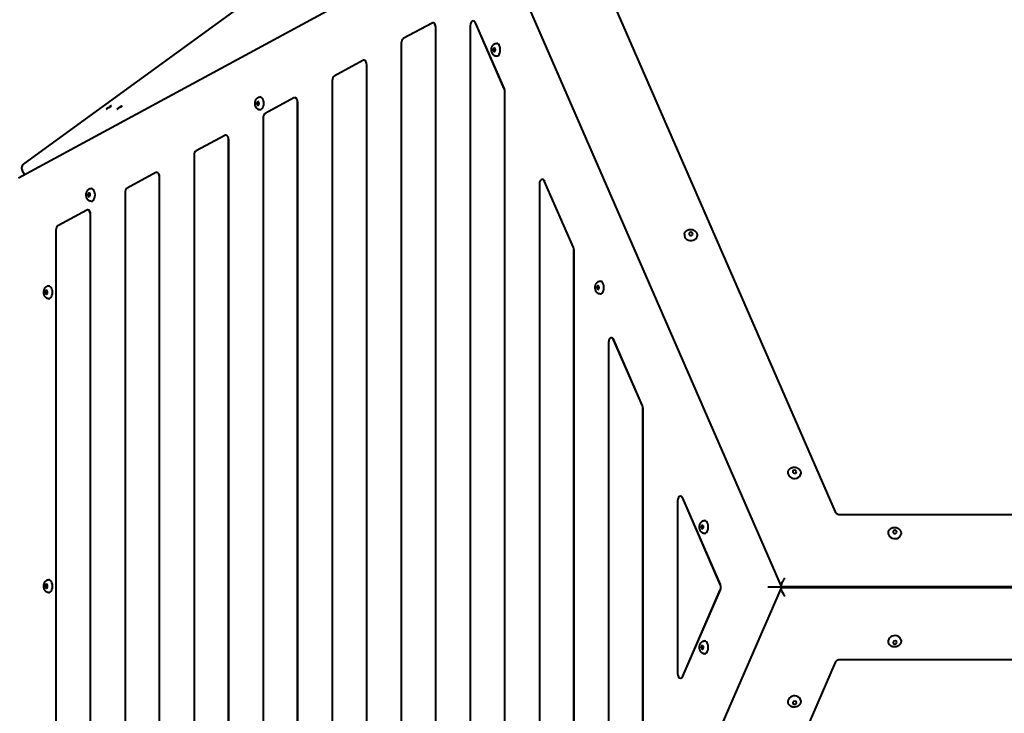
# Model space of a CAD drawing. Units: millimetres. Extents: x -467 to -340, y -128 to 27.
# Drawn here: x -399 to -389, y -62 to -55 of the extents above; entities that cross this region are included whole.
import ezdxf

# ---------------------------------------------------------------- set-up
doc = ezdxf.new("R2010")
doc.units = ezdxf.units.MM
doc.linetypes.add('K5LT_BASIC', pattern=[0])
doc.layers.add('Системный слой', color=7, linetype='Continuous')

# ---------------------------------------------------------------- blocks, each defined once
blk = doc.blocks.new('U1')
at = {"layer": 'Системный слой', "color": 143, "linetype": 'K5LT_BASIC', "lineweight": 40, "true_color": 0x33acca}
for p, q in [((-395.481, -54.001), (-399.082, -56.617)), ((-394.214, -54.092), (-391.19, -61.028)), ((-394.277, -54.137), (-399.142, -56.772)), ((-393.189, -54.373), (-390.626, -60.25)), ((-394.829, -55.155), (-395.129, -55.317)), ((-394.819, -55.152), (-394.82, -55.152)), ((-394.79, -66.869), (-394.79, -55.202)), ((-394.789, -66.869), (-394.789, -55.202)), ((-394.43, -55.182), (-394.43, -66.889)), ((-394.399, -55.132), (-394.4, -55.132)), ((-394.076, -55.841), (-394.376, -55.153)), ((-394.075, -55.841), (-394.375, -55.153)), ((-395.15, -55.365), (-395.15, -66.706)), ((-395.549, -55.545), (-395.849, -55.707)), ((-395.539, -55.542), (-395.54, -55.542)), ((-395.51, -66.479), (-395.51, -55.592)), ((-395.509, -66.479), (-395.509, -55.592)), ((-395.87, -55.755), (-395.87, -66.316)), ((-396.269, -55.935), (-396.569, -56.097)), ((-396.259, -55.932), (-396.26, -55.932)), ((-394.07, -66.201), (-394.07, -55.871)), ((-394.069, -66.201), (-394.069, -55.871)), ((-396.23, -66.089), (-396.23, -55.982)), ((-396.229, -66.089), (-396.229, -55.982)), ((-396.59, -56.145), (-396.59, -65.926)), ((-396.989, -56.325), (-397.289, -56.487)), ((-396.979, -56.322), (-396.98, -56.322)), ((-396.95, -65.699), (-396.95, -56.372)), ((-396.949, -65.699), (-396.949, -56.372)), ((-397.31, -56.535), (-397.31, -65.537)), ((-399.075, -56.736), (-399.103, -56.689)), ((-397.709, -56.714), (-398.009, -56.877)), ((-397.699, -56.712), (-397.7, -56.712)), ((-397.67, -65.309), (-397.67, -56.762)), ((-397.669, -65.309), (-397.669, -56.762)), ((-393.71, -56.834), (-393.71, -65.237)), ((-393.679, -56.784), (-393.68, -56.784)), ((-393.356, -57.493), (-393.656, -56.805)), ((-393.355, -57.493), (-393.655, -56.805)), ((-398.03, -56.925), (-398.03, -65.147)), ((-398.429, -57.104), (-398.729, -57.267)), ((-398.419, -57.102), (-398.42, -57.102)), ((-398.39, -64.919), (-398.39, -57.152)), ((-398.389, -64.919), (-398.389, -57.152)), ((-398.75, -57.314), (-398.75, -64.757)), ((-393.35, -64.549), (-393.35, -57.522)), ((-393.349, -64.549), (-393.349, -57.522)), ((-392.99, -58.486), (-392.99, -63.585)), ((-392.959, -58.436), (-392.96, -58.436)), ((-392.636, -59.145), (-392.936, -58.456)), ((-392.635, -59.145), (-392.935, -58.456)), ((-392.63, -62.897), (-392.63, -59.174)), ((-392.629, -62.897), (-392.629, -59.174)), ((-392.27, -60.137), (-392.27, -61.934)), ((-392.239, -60.087), (-392.24, -60.087)), ((-391.824, -61.006), (-392.216, -60.108)), ((-391.823, -61.006), (-392.215, -60.108)), ((-390.574, -60.279), (-383.339, -60.279)), ((-391.19, -61.043), (-394.214, -67.979)), ((-392.216, -61.963), (-391.824, -61.065)), ((-392.215, -61.963), (-391.823, -61.065)), ((-391.251, -61.036), (-391.329, -61.036)), ((-391.187, -61.036), (-391.251, -61.036)), ((-391.191, -61.022), (-391.189, -61.012)), ((-391.191, -61.049), (-391.189, -61.06)), ((-391.188, -61.03), (-383.08, -61.03)), ((-383.08, -61.042), (-391.188, -61.042)), ((-391.187, -61.036), (-391.17, -61.036)), ((-391.17, -61.036), (-391.173, -61.03)), ((-391.173, -61.042), (-391.17, -61.036)), ((-391.018, -61.036), (-391.17, -61.036)), ((-391.018, -61.036), (-391.004, -61.036)), ((-391.004, -61.036), (-391.007, -61.03)), ((-390.985, -61.03), (-390.983, -61.036)), ((-390.983, -61.036), (-390.982, -61.03)), ((-390.983, -61.036), (-389.894, -61.036)), ((-389.894, -61.036), (-389.893, -61.03)), ((-389.894, -61.036), (-389.894, -61.042)), ((-389.892, -61.042), (-389.891, -61.036)), ((-389.891, -61.03), (-389.891, -61.036)), ((-389.891, -61.036), (-388.895, -61.036)), ((-388.896, -61.042), (-388.895, -61.036)), ((-388.895, -61.036), (-388.895, -61.03)), ((-383.339, -61.792), (-390.574, -61.792)), ((-390.626, -61.821), (-393.189, -67.698)), ((-392.239, -61.984), (-392.24, -61.984))]:
    blk.add_line(p, q, dxfattribs=at)
for centre, major_axis, ratio, start_param, end_param in [((-394.82, -55.202), (0, 0.05), 0.6, 0, 0.314159), ((-394.82, -55.202), (0, 0.05), 0.6, 4.712389, 6.283185), ((-394.819, -55.202), (0, 0.05), 0.6, 4.712389, 6.283185), ((-394.4, -55.182), (0, 0.05), 0.6, 0, 1.570796), ((-394.4, -55.182), (0, 0.05), 0.6, 5.340708, 6.283185), ((-394.399, -55.182), (0, 0.05), 0.6, 5.340708, 6.283185), ((-395.12, -55.365), (0, 0.05), 0.6, 0.314159, 1.570796), ((-394.18, -55.433), (0, 0.0195), 0.6, 0, 3.141593), ((-394.18, -55.433), (0, 0.0195), 0.6, 4.08407, 6.283185), ((-394.158, -55.433), (0, -0.067), 0.6, 0, 3.141593), ((-394.18, -55.433), (0, 0.0195), 0.6, 3.141593, 4.08407), ((-395.54, -55.592), (0, 0.05), 0.6, 0, 0.314159), ((-395.54, -55.592), (0, 0.05), 0.6, 4.712389, 6.283185), ((-395.539, -55.592), (0, 0.05), 0.6, 4.712389, 6.283185), ((-395.84, -55.755), (0, 0.05), 0.6, 0.314159, 1.570796), ((-394.1, -55.871), (0, 0.05), 0.6, 4.712389, 5.340708), ((-394.099, -55.871), (0, 0.05), 0.6, 4.712389, 5.340708), ((-396.623, -55.992), (0, -0.067), 0.6, 0, 3.141593), ((-396.26, -55.982), (0, 0.05), 0.6, 0, 0.314159), ((-396.26, -55.982), (0, 0.05), 0.6, 4.712389, 6.283185), ((-396.259, -55.982), (0, 0.05), 0.6, 4.712389, 6.283185), ((-398.2, -56.035), (0.0277, 0.017), 0.047214, 3.141593, 6.283185), ((-398.2, -56.035), (0.0277, 0.017), 0.047214, 0.390713, 3.141593), ((-398.2, -56.035), (0.0277, 0.017), 0.047214, 0, 0.390713), ((-398.088, -56.035), (0.0277, 0.017), 0.047214, 0, 3.141593), ((-398.088, -56.035), (0.0277, 0.017), 0.047214, 3.141593, 6.045579), ((-398.088, -56.035), (0.0277, 0.017), 0.047214, 6.045579, 6.283185), ((-396.644, -55.992), (0, 0.0195), 0.6, 0, 3.141593), ((-396.644, -55.992), (0, 0.0195), 0.6, 4.08407, 6.283185), ((-396.644, -55.992), (0, 0.0195), 0.6, 3.141593, 4.08407), ((-396.56, -56.145), (0, 0.05), 0.6, 0.314159, 1.570796), ((-396.98, -56.372), (0, 0.05), 0.6, 0, 0.314159), ((-396.98, -56.372), (0, 0.05), 0.6, 4.712389, 6.283185), ((-396.979, -56.372), (0, 0.05), 0.6, 4.712389, 6.283185), ((-397.28, -56.535), (0, 0.05), 0.6, 0.314159, 1.570796), ((-399.051, -56.657), (0.0521, 0.0329), 0.810458, 1.65217, 3.133039), ((-399.051, -56.657), (0.0521, 0.0329), 0.810458, 1.562243, 1.65217), ((-397.7, -56.762), (0, 0.05), 0.6, 0, 0.314159), ((-397.7, -56.762), (0, 0.05), 0.6, 4.712389, 6.283185), ((-397.699, -56.762), (0, 0.05), 0.6, 4.712389, 6.283185), ((-393.68, -56.834), (0, 0.05), 0.6, 0, 1.570796), ((-393.68, -56.834), (0, 0.05), 0.6, 5.340708, 6.283185), ((-393.679, -56.834), (0, 0.05), 0.6, 5.340708, 6.283185), ((-398.405, -56.946), (0, 0.0195), 0.6, 0, 3.141593), ((-398.405, -56.946), (0, 0.0195), 0.6, 4.08407, 6.283185), ((-398.405, -56.946), (0, 0.0195), 0.6, 3.141593, 4.08407), ((-398.383, -56.946), (0, -0.067), 0.6, 0, 3.141593), ((-398, -56.925), (0, 0.05), 0.6, 0.314159, 1.570796), ((-398.42, -57.152), (0, 0.05), 0.6, 0, 0.314159), ((-398.42, -57.152), (0, 0.05), 0.6, 4.712389, 6.283185), ((-398.419, -57.152), (0, 0.05), 0.6, 4.712389, 6.283185), ((-398.72, -57.314), (0, 0.05), 0.6, 0.314159, 1.570796), ((-392.132, -57.366), (-0.0663, 0.0096), 0.847214, 0, 3.141593), ((-392.13, -57.352), (-0.0193, 0.0028), 0.847214, 5.510568, 6.283185), ((-392.13, -57.352), (-0.0193, 0.0028), 0.847214, 0, 3.141593), ((-392.13, -57.352), (-0.0193, 0.0028), 0.847214, 3.141593, 5.510568), ((-393.38, -57.522), (0, 0.05), 0.6, 4.712389, 5.340708), ((-393.379, -57.522), (0, 0.05), 0.6, 4.712389, 5.340708), ((-398.826, -57.961), (0, -0.067), 0.6, 0, 3.141593), ((-393.099, -57.912), (0, 0.0195), 0.6, 0, 3.141593), ((-393.099, -57.912), (0, 0.0195), 0.6, 4.08407, 6.283185), ((-393.077, -57.912), (0, -0.067), 0.6, 0, 3.141593), ((-398.848, -57.961), (0, 0.0195), 0.6, 0, 3.141593), ((-398.848, -57.961), (0, 0.0195), 0.6, 4.08407, 6.283185), ((-398.848, -57.961), (0, 0.0195), 0.6, 3.141593, 4.08407), ((-393.099, -57.912), (0, 0.0195), 0.6, 3.141593, 4.08407), ((-392.96, -58.486), (0, 0.05), 0.6, 0, 1.570796), ((-392.96, -58.486), (0, 0.05), 0.6, 5.340708, 6.283185), ((-392.959, -58.486), (0, 0.05), 0.6, 5.340708, 6.283185), ((-392.66, -59.174), (0, 0.05), 0.6, 4.712389, 5.340708), ((-392.659, -59.174), (0, 0.05), 0.6, 4.712389, 5.340708), ((-391.052, -59.846), (-0.0663, 0.0096), 0.847214, 0, 3.141593), ((-391.049, -59.832), (-0.0193, 0.0028), 0.847214, 0, 3.141593), ((-391.049, -59.832), (-0.0193, 0.0028), 0.847214, 5.510568, 6.283185), ((-391.049, -59.832), (-0.0193, 0.0028), 0.847214, 3.141593, 5.510568), ((-392.24, -60.137), (0, 0.05), 0.6, 0, 1.570796), ((-392.24, -60.137), (0, 0.05), 0.6, 5.340708, 6.283185), ((-392.239, -60.137), (0, 0.05), 0.6, 5.340708, 6.283185), ((-391.989, -60.408), (0, -0.067), 0.6, 0, 3.141593), ((-392.011, -60.408), (0, 0.0195), 0.6, 0, 3.141593), ((-392.011, -60.408), (0, 0.0195), 0.6, 4.08407, 6.283185), ((-392.011, -60.408), (0, 0.0195), 0.6, 3.141593, 4.08407), ((-390.004, -60.459), (-0.0193, 0.0028), 0.847214, 0, 3.141593), ((-390.004, -60.459), (-0.0193, 0.0028), 0.847214, 5.510568, 6.283185), ((-390.004, -60.459), (-0.0193, 0.0028), 0.847214, 3.141593, 5.510568), ((-390.006, -60.473), (-0.0663, 0.0096), 0.847214, 0, 3.141593), ((-398.826, -61.025), (0, -0.067), 0.6, 0, 3.141593), ((-391.155, -60.969), (0.0325, 0.0495), 0.207117, 1.152052, 2.722849), ((-398.848, -61.025), (0, 0.0195), 0.6, 0, 3.141593), ((-398.848, -61.025), (0, 0.0195), 0.6, 4.08407, 6.283185), ((-398.848, -61.025), (0, 0.0195), 0.6, 3.141593, 4.08407), ((-391.848, -61.036), (0, 0.05), 0.6, 4.08407, 5.340708), ((-391.848, -61.036), (0, 0.05), 0.6, 4.08407, 5.340708), ((-391.157, -60.98), (0.0325, 0.0495), 0.207117, -3.560337, -3.276423), ((-391.157, -61.092), (0.0325, -0.0495), 0.207117, 3.276423, 3.560337), ((-391.157, -60.98), (0.0325, 0.0495), 0.207117, 3.006762, 3.276423), ((-391.157, -61.092), (0.0325, -0.0495), 0.207117, 3.006762, 3.276423), ((-391.155, -61.102), (0.0325, -0.0495), 0.207117, 3.560337, 5.131133), ((-390.006, -61.598), (-0.0663, -0.0096), 0.847214, 4.228369, 6.283185), ((-390.006, -61.598), (-0.0663, -0.0096), 0.847214, 3.141593, 4.228369), ((-392.011, -61.663), (0, 0.0195), 0.6, 0, 3.141593), ((-392.011, -61.663), (0, 0.0195), 0.6, 4.08407, 6.283185), ((-392.011, -61.663), (0, 0.0195), 0.6, 3.141593, 4.08407), ((-391.989, -61.663), (0, -0.067), 0.6, 0, 3.141593), ((-390.004, -61.612), (-0.0193, -0.0028), 0.847214, 5.799165, 6.283185), ((-390.004, -61.612), (-0.0193, -0.0028), 0.847214, 0, 3.141593), ((-390.004, -61.612), (-0.0193, -0.0028), 0.847214, 3.141593, 5.799165), ((-392.24, -61.934), (0, -0.05), 0.6, 4.712389, 6.283185), ((-392.24, -61.934), (0, -0.05), 0.6, 0, 0.942478), ((-392.239, -61.934), (0, -0.05), 0.6, 0, 0.942478), ((-391.052, -62.225), (-0.0663, -0.0096), 0.847214, 4.228369, 6.283185), ((-391.052, -62.225), (-0.0663, -0.0096), 0.847214, 3.141593, 4.228369), ((-391.049, -62.24), (-0.0193, -0.0028), 0.847214, 5.799165, 6.283185), ((-391.049, -62.24), (-0.0193, -0.0028), 0.847214, 0, 3.141593), ((-391.049, -62.24), (-0.0193, -0.0028), 0.847214, 3.141593, 5.799165)]:
    blk.add_ellipse(centre, major_axis=major_axis, ratio=ratio, start_param=start_param, end_param=end_param, dxfattribs=at)
for points, knots in [([(-394.193, -55.482), (-394.194, -55.481), (-394.195, -55.48), (-394.197, -55.477), (-394.198, -55.475), (-394.199, -55.473), (-394.2, -55.472), (-394.201, -55.47), (-394.202, -55.468), (-394.203, -55.465), (-394.204, -55.463), (-394.205, -55.461), (-394.205, -55.46), (-394.206, -55.458), (-394.206, -55.456), (-394.207, -55.452), (-394.208, -55.449), (-394.208, -55.445), (-394.209, -55.443), (-394.209, -55.438), (-394.209, -55.436), (-394.209, -55.432), (-394.209, -55.429), (-394.209, -55.425), (-394.209, -55.422), (-394.208, -55.418), (-394.208, -55.416), (-394.207, -55.411), (-394.206, -55.409), (-394.205, -55.405), (-394.204, -55.403), (-394.203, -55.399), (-394.202, -55.398), (-394.2, -55.394), (-394.199, -55.392), (-394.197, -55.389), (-394.196, -55.387), (-394.194, -55.384), (-394.193, -55.383), (-394.19, -55.38), (-394.189, -55.379), (-394.187, -55.377), (-394.185, -55.376), (-394.183, -55.374), (-394.181, -55.373), (-394.179, -55.371), (-394.178, -55.371), (-394.176, -55.37), (-394.174, -55.369), (-394.171, -55.368), (-394.17, -55.368), (-394.167, -55.367), (-394.165, -55.366), (-394.162, -55.366), (-394.16, -55.366), (-394.158, -55.366)], [0, 0, 0, 0, 0.713789, 0.713789, 1.445046, 1.445046, 1.641287, 1.641287, 2.392435, 2.392435, 3.06341, 3.06341, 3.317801, 3.317801, 4.09842, 4.09842, 4.890951, 4.890951, 5.699537, 5.699537, 6.522862, 6.522862, 7.368789, 7.368789, 8.199735, 8.199735, 9.009828, 9.009828, 9.806021, 9.806021, 10.587571, 10.587571, 11.355586, 11.355586, 12.110332, 12.110332, 12.849303, 12.849303, 13.572254, 13.572254, 14.277422, 14.277422, 14.962566, 14.962566, 15.63087, 15.63087, 16.007567, 16.007567, 16.648889, 16.648889, 17.280046, 17.280046, 17.899436, 17.899436, 18.6391, 18.6391, 18.6391, 18.6391]), ([(-394.158, -55.5), (-394.16, -55.5), (-394.161, -55.5), (-394.164, -55.499), (-394.166, -55.499), (-394.169, -55.499), (-394.17, -55.498), (-394.173, -55.497), (-394.175, -55.496), (-394.178, -55.495), (-394.179, -55.494), (-394.181, -55.493), (-394.182, -55.492), (-394.185, -55.491), (-394.186, -55.49), (-394.189, -55.487), (-394.19, -55.486), (-394.192, -55.484), (-394.192, -55.483), (-394.193, -55.482)], [0, 0, 0, 0, 0.6111, 0.6111, 1.224837, 1.224837, 1.843821, 1.843821, 2.470469, 2.470469, 3.109566, 3.109566, 3.592204, 3.592204, 4.259458, 4.259458, 4.942215, 4.942215, 5.3609, 5.3609, 5.3609, 5.3609]), ([(-396.658, -56.042), (-396.659, -56.04), (-396.66, -56.039), (-396.662, -56.036), (-396.663, -56.034), (-396.664, -56.032), (-396.664, -56.032), (-396.666, -56.029), (-396.666, -56.028), (-396.668, -56.024), (-396.669, -56.023), (-396.669, -56.02), (-396.67, -56.02), (-396.67, -56.017), (-396.671, -56.015), (-396.672, -56.011), (-396.672, -56.009), (-396.673, -56.004), (-396.673, -56.002), (-396.674, -55.998), (-396.674, -55.995), (-396.674, -55.991), (-396.674, -55.988), (-396.673, -55.984), (-396.673, -55.982), (-396.673, -55.977), (-396.672, -55.975), (-396.671, -55.971), (-396.671, -55.969), (-396.67, -55.964), (-396.669, -55.962), (-396.667, -55.959), (-396.667, -55.957), (-396.665, -55.953), (-396.664, -55.952), (-396.662, -55.948), (-396.661, -55.947), (-396.659, -55.944), (-396.657, -55.942), (-396.655, -55.94), (-396.654, -55.938), (-396.651, -55.936), (-396.65, -55.935), (-396.647, -55.933), (-396.646, -55.932), (-396.644, -55.931), (-396.643, -55.93), (-396.64, -55.929), (-396.639, -55.928), (-396.636, -55.927), (-396.634, -55.927), (-396.631, -55.926), (-396.63, -55.926), (-396.627, -55.925), (-396.625, -55.925), (-396.623, -55.925)], [0, 0, 0, 0, 0.713789, 0.713789, 1.445046, 1.445046, 1.641287, 1.641287, 2.392435, 2.392435, 3.06341, 3.06341, 3.317801, 3.317801, 4.09842, 4.09842, 4.890951, 4.890951, 5.699537, 5.699537, 6.522862, 6.522862, 7.368789, 7.368789, 8.199735, 8.199735, 9.009828, 9.009828, 9.806021, 9.806021, 10.587571, 10.587571, 11.355586, 11.355586, 12.110332, 12.110332, 12.849303, 12.849303, 13.572254, 13.572254, 14.277422, 14.277422, 14.962566, 14.962566, 15.63087, 15.63087, 16.007567, 16.007567, 16.648889, 16.648889, 17.280046, 17.280046, 17.899436, 17.899436, 18.6391, 18.6391, 18.6391, 18.6391]), ([(-396.623, -56.059), (-396.624, -56.059), (-396.626, -56.059), (-396.629, -56.059), (-396.63, -56.058), (-396.633, -56.058), (-396.635, -56.057), (-396.638, -56.056), (-396.639, -56.056), (-396.642, -56.054), (-396.644, -56.054), (-396.646, -56.052), (-396.647, -56.051), (-396.649, -56.05), (-396.651, -56.049), (-396.653, -56.047), (-396.654, -56.045), (-396.656, -56.043), (-396.657, -56.042), (-396.658, -56.042)], [0, 0, 0, 0, 0.6111, 0.6111, 1.224837, 1.224837, 1.843821, 1.843821, 2.470469, 2.470469, 3.109566, 3.109566, 3.592204, 3.592204, 4.259458, 4.259458, 4.942215, 4.942215, 5.3609, 5.3609, 5.3609, 5.3609]), ([(-398.418, -56.995), (-398.419, -56.994), (-398.421, -56.992), (-398.423, -56.989), (-398.424, -56.988), (-398.425, -56.986), (-398.425, -56.985), (-398.426, -56.983), (-398.427, -56.981), (-398.428, -56.978), (-398.429, -56.976), (-398.43, -56.974), (-398.43, -56.973), (-398.431, -56.97), (-398.432, -56.968), (-398.433, -56.964), (-398.433, -56.962), (-398.434, -56.958), (-398.434, -56.956), (-398.434, -56.951), (-398.434, -56.949), (-398.434, -56.944), (-398.434, -56.942), (-398.434, -56.937), (-398.434, -56.935), (-398.433, -56.93), (-398.433, -56.928), (-398.432, -56.924), (-398.431, -56.922), (-398.43, -56.918), (-398.429, -56.916), (-398.428, -56.912), (-398.427, -56.91), (-398.425, -56.907), (-398.425, -56.905), (-398.423, -56.902), (-398.421, -56.9), (-398.419, -56.897), (-398.418, -56.896), (-398.416, -56.893), (-398.414, -56.892), (-398.412, -56.889), (-398.411, -56.888), (-398.408, -56.886), (-398.406, -56.885), (-398.404, -56.884), (-398.403, -56.884), (-398.401, -56.882), (-398.4, -56.882), (-398.397, -56.881), (-398.395, -56.88), (-398.392, -56.879), (-398.391, -56.879), (-398.387, -56.879), (-398.385, -56.879), (-398.383, -56.879)], [0, 0, 0, 0, 0.713789, 0.713789, 1.445046, 1.445046, 1.641287, 1.641287, 2.392435, 2.392435, 3.06341, 3.06341, 3.317801, 3.317801, 4.09842, 4.09842, 4.890951, 4.890951, 5.699537, 5.699537, 6.522862, 6.522862, 7.368789, 7.368789, 8.199735, 8.199735, 9.009828, 9.009828, 9.806021, 9.806021, 10.587571, 10.587571, 11.355586, 11.355586, 12.110332, 12.110332, 12.849303, 12.849303, 13.572254, 13.572254, 14.277422, 14.277422, 14.962566, 14.962566, 15.63087, 15.63087, 16.007567, 16.007567, 16.648889, 16.648889, 17.280046, 17.280046, 17.899436, 17.899436, 18.6391, 18.6391, 18.6391, 18.6391]), ([(-398.383, -57.013), (-398.385, -57.013), (-398.386, -57.012), (-398.39, -57.012), (-398.391, -57.012), (-398.394, -57.011), (-398.396, -57.011), (-398.399, -57.01), (-398.4, -57.009), (-398.403, -57.008), (-398.404, -57.007), (-398.407, -57.006), (-398.408, -57.005), (-398.41, -57.003), (-398.411, -57.002), (-398.414, -57), (-398.415, -56.999), (-398.417, -56.997), (-398.418, -56.996), (-398.418, -56.995)], [0, 0, 0, 0, 0.6111, 0.6111, 1.224837, 1.224837, 1.843821, 1.843821, 2.470469, 2.470469, 3.109566, 3.109566, 3.592204, 3.592204, 4.259458, 4.259458, 4.942215, 4.942215, 5.3609, 5.3609, 5.3609, 5.3609]), ([(-392.199, -57.357), (-392.198, -57.355), (-392.198, -57.353), (-392.197, -57.349), (-392.196, -57.347), (-392.195, -57.343), (-392.194, -57.341), (-392.192, -57.337), (-392.191, -57.335), (-392.189, -57.332), (-392.187, -57.33), (-392.184, -57.327), (-392.183, -57.325), (-392.18, -57.322), (-392.178, -57.321), (-392.175, -57.318), (-392.173, -57.317), (-392.169, -57.315), (-392.167, -57.313), (-392.163, -57.311), (-392.161, -57.311), (-392.157, -57.309), (-392.156, -57.309), (-392.153, -57.308), (-392.151, -57.307), (-392.148, -57.307), (-392.146, -57.306), (-392.144, -57.306), (-392.143, -57.306), (-392.14, -57.306), (-392.139, -57.306), (-392.136, -57.305), (-392.135, -57.305), (-392.131, -57.305), (-392.129, -57.306), (-392.124, -57.306), (-392.121, -57.307), (-392.116, -57.308), (-392.114, -57.308), (-392.109, -57.31), (-392.107, -57.311), (-392.104, -57.312), (-392.103, -57.312), (-392.1, -57.314), (-392.098, -57.315), (-392.094, -57.317), (-392.092, -57.319), (-392.088, -57.322), (-392.086, -57.323), (-392.083, -57.326), (-392.082, -57.327), (-392.081, -57.328)], [0, 0, 0, 0, 0.695863, 0.695863, 1.393041, 1.393041, 2.094118, 2.094118, 2.798096, 2.798096, 3.507681, 3.507681, 4.225325, 4.225325, 4.949819, 4.949819, 5.684443, 5.684443, 6.42804, 6.42804, 7.18257, 7.18257, 7.636949, 7.636949, 8.254399, 8.254399, 8.685907, 8.685907, 8.990459, 8.990459, 9.599565, 9.599565, 9.902716, 9.902716, 10.713699, 10.713699, 11.523378, 11.523378, 12.352641, 12.352641, 13.160555, 13.160555, 13.373455, 13.373455, 14.163182, 14.163182, 14.937817, 14.937817, 15.701124, 15.701124, 16.248903, 16.248903, 16.248903, 16.248903]), ([(-392.081, -57.328), (-392.08, -57.33), (-392.078, -57.332), (-392.076, -57.335), (-392.074, -57.337), (-392.072, -57.341), (-392.071, -57.343), (-392.069, -57.347), (-392.069, -57.349), (-392.067, -57.353), (-392.067, -57.355), (-392.066, -57.359), (-392.066, -57.361), (-392.065, -57.366), (-392.065, -57.368), (-392.066, -57.372), (-392.066, -57.374), (-392.066, -57.376)], [0, 0, 0, 0, 0.744033, 0.744033, 1.479668, 1.479668, 2.20478, 2.20478, 2.922336, 2.922336, 3.632586, 3.632586, 4.33643, 4.33643, 5.038045, 5.038045, 5.751097, 5.751097, 5.751097, 5.751097]), ([(-398.861, -58.01), (-398.862, -58.009), (-398.863, -58.007), (-398.865, -58.004), (-398.866, -58.003), (-398.867, -58.001), (-398.868, -58), (-398.869, -57.998), (-398.87, -57.996), (-398.871, -57.993), (-398.872, -57.991), (-398.872, -57.989), (-398.873, -57.988), (-398.874, -57.986), (-398.874, -57.984), (-398.875, -57.979), (-398.875, -57.977), (-398.876, -57.973), (-398.876, -57.971), (-398.877, -57.966), (-398.877, -57.964), (-398.877, -57.959), (-398.877, -57.957), (-398.877, -57.952), (-398.876, -57.95), (-398.876, -57.946), (-398.875, -57.943), (-398.874, -57.939), (-398.874, -57.937), (-398.873, -57.933), (-398.872, -57.931), (-398.87, -57.927), (-398.87, -57.925), (-398.868, -57.922), (-398.867, -57.92), (-398.865, -57.917), (-398.864, -57.915), (-398.862, -57.912), (-398.861, -57.911), (-398.858, -57.908), (-398.857, -57.907), (-398.854, -57.904), (-398.853, -57.903), (-398.85, -57.901), (-398.849, -57.9), (-398.847, -57.899), (-398.846, -57.899), (-398.844, -57.898), (-398.842, -57.897), (-398.839, -57.896), (-398.838, -57.895), (-398.835, -57.895), (-398.833, -57.894), (-398.83, -57.894), (-398.828, -57.894), (-398.826, -57.894)], [0, 0, 0, 0, 0.713789, 0.713789, 1.445046, 1.445046, 1.641287, 1.641287, 2.392435, 2.392435, 3.06341, 3.06341, 3.317801, 3.317801, 4.09842, 4.09842, 4.890951, 4.890951, 5.699537, 5.699537, 6.522862, 6.522862, 7.368789, 7.368789, 8.199735, 8.199735, 9.009828, 9.009828, 9.806021, 9.806021, 10.587571, 10.587571, 11.355586, 11.355586, 12.110332, 12.110332, 12.849303, 12.849303, 13.572254, 13.572254, 14.277422, 14.277422, 14.962566, 14.962566, 15.63087, 15.63087, 16.007567, 16.007567, 16.648889, 16.648889, 17.280046, 17.280046, 17.899436, 17.899436, 18.6391, 18.6391, 18.6391, 18.6391]), ([(-393.112, -57.962), (-393.113, -57.96), (-393.115, -57.959), (-393.117, -57.956), (-393.118, -57.954), (-393.119, -57.952), (-393.119, -57.952), (-393.12, -57.949), (-393.121, -57.948), (-393.122, -57.944), (-393.123, -57.943), (-393.124, -57.94), (-393.124, -57.94), (-393.125, -57.937), (-393.125, -57.935), (-393.126, -57.931), (-393.127, -57.929), (-393.128, -57.924), (-393.128, -57.922), (-393.128, -57.918), (-393.128, -57.915), (-393.128, -57.911), (-393.128, -57.908), (-393.128, -57.904), (-393.128, -57.902), (-393.127, -57.897), (-393.127, -57.895), (-393.126, -57.891), (-393.125, -57.889), (-393.124, -57.884), (-393.123, -57.882), (-393.122, -57.879), (-393.121, -57.877), (-393.119, -57.873), (-393.118, -57.872), (-393.116, -57.868), (-393.115, -57.867), (-393.113, -57.864), (-393.112, -57.862), (-393.11, -57.86), (-393.108, -57.858), (-393.106, -57.856), (-393.104, -57.855), (-393.102, -57.853), (-393.1, -57.852), (-393.098, -57.851), (-393.097, -57.85), (-393.095, -57.849), (-393.094, -57.848), (-393.091, -57.847), (-393.089, -57.847), (-393.086, -57.846), (-393.084, -57.846), (-393.081, -57.845), (-393.079, -57.845), (-393.077, -57.845)], [0, 0, 0, 0, 0.713789, 0.713789, 1.445046, 1.445046, 1.641287, 1.641287, 2.392435, 2.392435, 3.06341, 3.06341, 3.317801, 3.317801, 4.09842, 4.09842, 4.890951, 4.890951, 5.699537, 5.699537, 6.522862, 6.522862, 7.368789, 7.368789, 8.199735, 8.199735, 9.009828, 9.009828, 9.806021, 9.806021, 10.587571, 10.587571, 11.355586, 11.355586, 12.110332, 12.110332, 12.849303, 12.849303, 13.572254, 13.572254, 14.277422, 14.277422, 14.962566, 14.962566, 15.63087, 15.63087, 16.007567, 16.007567, 16.648889, 16.648889, 17.280046, 17.280046, 17.899436, 17.899436, 18.6391, 18.6391, 18.6391, 18.6391]), ([(-393.077, -57.979), (-393.079, -57.979), (-393.08, -57.979), (-393.083, -57.979), (-393.085, -57.978), (-393.088, -57.978), (-393.089, -57.977), (-393.092, -57.976), (-393.094, -57.976), (-393.097, -57.974), (-393.098, -57.974), (-393.101, -57.972), (-393.102, -57.971), (-393.104, -57.97), (-393.105, -57.969), (-393.108, -57.967), (-393.109, -57.965), (-393.111, -57.963), (-393.112, -57.962), (-393.112, -57.962)], [0, 0, 0, 0, 0.6111, 0.6111, 1.224837, 1.224837, 1.843821, 1.843821, 2.470469, 2.470469, 3.109566, 3.109566, 3.592204, 3.592204, 4.259458, 4.259458, 4.942215, 4.942215, 5.3609, 5.3609, 5.3609, 5.3609]), ([(-398.826, -58.028), (-398.827, -58.028), (-398.829, -58.028), (-398.832, -58.027), (-398.834, -58.027), (-398.837, -58.026), (-398.838, -58.026), (-398.841, -58.025), (-398.842, -58.024), (-398.845, -58.023), (-398.847, -58.022), (-398.849, -58.021), (-398.85, -58.02), (-398.853, -58.018), (-398.854, -58.017), (-398.856, -58.015), (-398.858, -58.014), (-398.859, -58.012), (-398.86, -58.011), (-398.861, -58.01)], [0, 0, 0, 0, 0.6111, 0.6111, 1.224837, 1.224837, 1.843821, 1.843821, 2.470469, 2.470469, 3.109566, 3.109566, 3.592204, 3.592204, 4.259458, 4.259458, 4.942215, 4.942215, 5.3609, 5.3609, 5.3609, 5.3609]), ([(-391.118, -59.836), (-391.118, -59.834), (-391.117, -59.832), (-391.116, -59.828), (-391.115, -59.826), (-391.114, -59.822), (-391.113, -59.82), (-391.111, -59.816), (-391.11, -59.815), (-391.108, -59.811), (-391.106, -59.809), (-391.104, -59.806), (-391.102, -59.805), (-391.099, -59.802), (-391.097, -59.8), (-391.094, -59.797), (-391.092, -59.796), (-391.088, -59.794), (-391.086, -59.793), (-391.082, -59.791), (-391.08, -59.79), (-391.077, -59.788), (-391.075, -59.788), (-391.072, -59.787), (-391.07, -59.787), (-391.067, -59.786), (-391.066, -59.786), (-391.063, -59.785), (-391.063, -59.785), (-391.06, -59.785), (-391.058, -59.785), (-391.055, -59.785), (-391.054, -59.785), (-391.051, -59.785), (-391.048, -59.785), (-391.043, -59.785), (-391.04, -59.786), (-391.035, -59.787), (-391.033, -59.788), (-391.028, -59.789), (-391.026, -59.79), (-391.023, -59.791), (-391.022, -59.792), (-391.019, -59.793), (-391.017, -59.794), (-391.013, -59.797), (-391.011, -59.798), (-391.007, -59.801), (-391.006, -59.802), (-391.003, -59.805), (-391.002, -59.806), (-391, -59.808)], [0, 0, 0, 0, 0.695863, 0.695863, 1.393041, 1.393041, 2.094118, 2.094118, 2.798096, 2.798096, 3.507681, 3.507681, 4.225325, 4.225325, 4.949819, 4.949819, 5.684443, 5.684443, 6.42804, 6.42804, 7.18257, 7.18257, 7.636949, 7.636949, 8.254399, 8.254399, 8.685907, 8.685907, 8.990459, 8.990459, 9.599565, 9.599565, 9.902716, 9.902716, 10.713699, 10.713699, 11.523378, 11.523378, 12.352641, 12.352641, 13.160555, 13.160555, 13.373455, 13.373455, 14.163182, 14.163182, 14.937817, 14.937817, 15.701124, 15.701124, 16.248903, 16.248903, 16.248903, 16.248903]), ([(-391, -59.808), (-390.999, -59.809), (-390.997, -59.811), (-390.995, -59.815), (-390.994, -59.817), (-390.991, -59.82), (-390.99, -59.822), (-390.989, -59.826), (-390.988, -59.828), (-390.987, -59.832), (-390.986, -59.834), (-390.985, -59.839), (-390.985, -59.841), (-390.985, -59.845), (-390.985, -59.847), (-390.985, -59.851), (-390.985, -59.853), (-390.985, -59.855)], [0, 0, 0, 0, 0.744033, 0.744033, 1.479668, 1.479668, 2.20478, 2.20478, 2.922336, 2.922336, 3.632586, 3.632586, 4.33643, 4.33643, 5.038045, 5.038045, 5.751097, 5.751097, 5.751097, 5.751097]), ([(-390.626, -60.25), (-390.626, -60.252), (-390.625, -60.253), (-390.624, -60.255), (-390.623, -60.256), (-390.622, -60.258), (-390.621, -60.259), (-390.619, -60.262), (-390.618, -60.263), (-390.615, -60.265), (-390.614, -60.266), (-390.611, -60.268), (-390.609, -60.269), (-390.607, -60.271), (-390.606, -60.271), (-390.605, -60.272), (-390.605, -60.272), (-390.604, -60.272), (-390.603, -60.273), (-390.602, -60.273), (-390.601, -60.274), (-390.599, -60.274), (-390.598, -60.275), (-390.594, -60.276), (-390.592, -60.277), (-390.587, -60.278), (-390.585, -60.278), (-390.58, -60.279), (-390.577, -60.279), (-390.574, -60.279)], [0, 0, 0, 0, 1.609772, 1.609772, 3.240085, 3.240085, 4.900033, 4.900033, 6.594203, 6.594203, 8.326517, 8.326517, 10.100368, 10.100368, 10.749221, 10.749221, 11.301742, 11.301742, 11.670158, 11.670158, 12.406989, 12.406989, 13.828033, 13.828033, 15.739158, 15.739158, 17.700124, 17.700124, 20, 20, 20, 20]), ([(-392.024, -60.458), (-392.025, -60.456), (-392.026, -60.455), (-392.028, -60.452), (-392.029, -60.45), (-392.031, -60.448), (-392.031, -60.448), (-392.032, -60.446), (-392.033, -60.444), (-392.034, -60.44), (-392.035, -60.439), (-392.036, -60.436), (-392.036, -60.436), (-392.037, -60.433), (-392.037, -60.431), (-392.038, -60.427), (-392.039, -60.425), (-392.039, -60.42), (-392.04, -60.418), (-392.04, -60.414), (-392.04, -60.411), (-392.04, -60.407), (-392.04, -60.405), (-392.04, -60.4), (-392.04, -60.398), (-392.039, -60.393), (-392.039, -60.391), (-392.038, -60.387), (-392.037, -60.385), (-392.036, -60.381), (-392.035, -60.379), (-392.034, -60.375), (-392.033, -60.373), (-392.031, -60.369), (-392.03, -60.368), (-392.028, -60.364), (-392.027, -60.363), (-392.025, -60.36), (-392.024, -60.358), (-392.022, -60.356), (-392.02, -60.354), (-392.018, -60.352), (-392.016, -60.351), (-392.014, -60.349), (-392.012, -60.348), (-392.01, -60.347), (-392.009, -60.346), (-392.007, -60.345), (-392.005, -60.344), (-392.002, -60.343), (-392.001, -60.343), (-391.998, -60.342), (-391.996, -60.342), (-391.993, -60.341), (-391.991, -60.341), (-391.989, -60.341)], [0, 0, 0, 0, 0.713789, 0.713789, 1.445046, 1.445046, 1.641287, 1.641287, 2.392435, 2.392435, 3.06341, 3.06341, 3.317801, 3.317801, 4.09842, 4.09842, 4.890951, 4.890951, 5.699537, 5.699537, 6.522862, 6.522862, 7.368789, 7.368789, 8.199735, 8.199735, 9.009828, 9.009828, 9.806021, 9.806021, 10.587571, 10.587571, 11.355586, 11.355586, 12.110332, 12.110332, 12.849303, 12.849303, 13.572254, 13.572254, 14.277422, 14.277422, 14.962566, 14.962566, 15.63087, 15.63087, 16.007567, 16.007567, 16.648889, 16.648889, 17.280046, 17.280046, 17.899436, 17.899436, 18.6391, 18.6391, 18.6391, 18.6391]), ([(-391.989, -60.475), (-391.991, -60.475), (-391.992, -60.475), (-391.995, -60.475), (-391.997, -60.475), (-392, -60.474), (-392.001, -60.473), (-392.004, -60.472), (-392.006, -60.472), (-392.009, -60.47), (-392.01, -60.47), (-392.012, -60.468), (-392.013, -60.468), (-392.016, -60.466), (-392.017, -60.465), (-392.02, -60.463), (-392.021, -60.461), (-392.023, -60.459), (-392.023, -60.459), (-392.024, -60.458)], [0, 0, 0, 0, 0.6111, 0.6111, 1.224837, 1.224837, 1.843821, 1.843821, 2.470469, 2.470469, 3.109566, 3.109566, 3.592204, 3.592204, 4.259458, 4.259458, 4.942215, 4.942215, 5.3609, 5.3609, 5.3609, 5.3609]), ([(-390.072, -60.463), (-390.072, -60.461), (-390.071, -60.459), (-390.07, -60.455), (-390.07, -60.453), (-390.068, -60.449), (-390.067, -60.448), (-390.065, -60.444), (-390.064, -60.442), (-390.062, -60.439), (-390.061, -60.437), (-390.058, -60.434), (-390.056, -60.432), (-390.053, -60.429), (-390.052, -60.427), (-390.048, -60.425), (-390.046, -60.423), (-390.042, -60.421), (-390.04, -60.42), (-390.036, -60.418), (-390.034, -60.417), (-390.031, -60.416), (-390.029, -60.415), (-390.026, -60.414), (-390.024, -60.414), (-390.021, -60.413), (-390.02, -60.413), (-390.018, -60.413), (-390.017, -60.413), (-390.014, -60.412), (-390.012, -60.412), (-390.009, -60.412), (-390.008, -60.412), (-390.005, -60.412), (-390.002, -60.412), (-389.997, -60.413), (-389.995, -60.413), (-389.99, -60.414), (-389.987, -60.415), (-389.982, -60.416), (-389.98, -60.417), (-389.977, -60.419), (-389.976, -60.419), (-389.974, -60.42), (-389.971, -60.421), (-389.967, -60.424), (-389.965, -60.425), (-389.962, -60.428), (-389.96, -60.43), (-389.957, -60.433), (-389.956, -60.434), (-389.955, -60.435)], [0, 0, 0, 0, 0.695863, 0.695863, 1.393041, 1.393041, 2.094118, 2.094118, 2.798096, 2.798096, 3.507681, 3.507681, 4.225325, 4.225325, 4.949819, 4.949819, 5.684443, 5.684443, 6.42804, 6.42804, 7.18257, 7.18257, 7.636949, 7.636949, 8.254399, 8.254399, 8.685907, 8.685907, 8.990459, 8.990459, 9.599565, 9.599565, 9.902716, 9.902716, 10.713699, 10.713699, 11.523378, 11.523378, 12.352641, 12.352641, 13.160555, 13.160555, 13.373455, 13.373455, 14.163182, 14.163182, 14.937817, 14.937817, 15.701124, 15.701124, 16.248903, 16.248903, 16.248903, 16.248903]), ([(-389.955, -60.435), (-389.953, -60.437), (-389.952, -60.438), (-389.949, -60.442), (-389.948, -60.444), (-389.946, -60.448), (-389.945, -60.45), (-389.943, -60.454), (-389.942, -60.456), (-389.941, -60.46), (-389.94, -60.462), (-389.939, -60.466), (-389.939, -60.468), (-389.939, -60.472), (-389.939, -60.474), (-389.939, -60.479), (-389.939, -60.481), (-389.939, -60.483)], [0, 0, 0, 0, 0.744033, 0.744033, 1.479668, 1.479668, 2.20478, 2.20478, 2.922336, 2.922336, 3.632586, 3.632586, 4.33643, 4.33643, 5.038045, 5.038045, 5.751097, 5.751097, 5.751097, 5.751097]), ([(-398.861, -61.075), (-398.862, -61.073), (-398.863, -61.072), (-398.865, -61.069), (-398.866, -61.067), (-398.867, -61.065), (-398.868, -61.065), (-398.869, -61.063), (-398.87, -61.061), (-398.871, -61.057), (-398.872, -61.056), (-398.872, -61.053), (-398.873, -61.053), (-398.874, -61.05), (-398.874, -61.048), (-398.875, -61.044), (-398.875, -61.042), (-398.876, -61.037), (-398.876, -61.035), (-398.877, -61.031), (-398.877, -61.028), (-398.877, -61.024), (-398.877, -61.021), (-398.877, -61.017), (-398.876, -61.015), (-398.876, -61.01), (-398.875, -61.008), (-398.874, -61.004), (-398.874, -61.002), (-398.873, -60.997), (-398.872, -60.996), (-398.87, -60.992), (-398.87, -60.99), (-398.868, -60.986), (-398.867, -60.985), (-398.865, -60.981), (-398.864, -60.98), (-398.862, -60.977), (-398.861, -60.975), (-398.858, -60.973), (-398.857, -60.971), (-398.854, -60.969), (-398.853, -60.968), (-398.85, -60.966), (-398.849, -60.965), (-398.847, -60.964), (-398.846, -60.963), (-398.844, -60.962), (-398.842, -60.961), (-398.839, -60.96), (-398.838, -60.96), (-398.835, -60.959), (-398.833, -60.959), (-398.83, -60.958), (-398.828, -60.958), (-398.826, -60.958)], [0, 0, 0, 0, 0.713789, 0.713789, 1.445046, 1.445046, 1.641287, 1.641287, 2.392435, 2.392435, 3.06341, 3.06341, 3.317801, 3.317801, 4.09842, 4.09842, 4.890951, 4.890951, 5.699537, 5.699537, 6.522862, 6.522862, 7.368789, 7.368789, 8.199735, 8.199735, 9.009828, 9.009828, 9.806021, 9.806021, 10.587571, 10.587571, 11.355586, 11.355586, 12.110332, 12.110332, 12.849303, 12.849303, 13.572254, 13.572254, 14.277422, 14.277422, 14.962566, 14.962566, 15.63087, 15.63087, 16.007567, 16.007567, 16.648889, 16.648889, 17.280046, 17.280046, 17.899436, 17.899436, 18.6391, 18.6391, 18.6391, 18.6391]), ([(-398.826, -61.092), (-398.827, -61.092), (-398.829, -61.092), (-398.832, -61.092), (-398.834, -61.091), (-398.837, -61.091), (-398.838, -61.09), (-398.841, -61.089), (-398.842, -61.089), (-398.845, -61.087), (-398.847, -61.087), (-398.849, -61.085), (-398.85, -61.085), (-398.853, -61.083), (-398.854, -61.082), (-398.856, -61.08), (-398.858, -61.078), (-398.859, -61.076), (-398.86, -61.076), (-398.861, -61.075)], [0, 0, 0, 0, 0.6111, 0.6111, 1.224837, 1.224837, 1.843821, 1.843821, 2.470469, 2.470469, 3.109566, 3.109566, 3.592204, 3.592204, 4.259458, 4.259458, 4.942215, 4.942215, 5.3609, 5.3609, 5.3609, 5.3609]), ([(-389.939, -61.588), (-389.939, -61.59), (-389.939, -61.593), (-389.939, -61.597), (-389.939, -61.599), (-389.939, -61.603), (-389.939, -61.605), (-389.94, -61.609), (-389.941, -61.611), (-389.942, -61.615), (-389.943, -61.617), (-389.944, -61.621), (-389.945, -61.623), (-389.948, -61.627), (-389.949, -61.629), (-389.951, -61.632), (-389.953, -61.634), (-389.956, -61.637), (-389.957, -61.639), (-389.961, -61.642), (-389.962, -61.644), (-389.965, -61.646), (-389.966, -61.647), (-389.968, -61.647), (-389.968, -61.647), (-389.969, -61.648), (-389.971, -61.649), (-389.975, -61.651), (-389.977, -61.653), (-389.981, -61.654), (-389.983, -61.655), (-389.987, -61.656), (-389.99, -61.657), (-389.995, -61.658), (-389.997, -61.658), (-390.001, -61.659), (-390.001, -61.659), (-390.004, -61.659), (-390.007, -61.659), (-390.012, -61.659), (-390.015, -61.659), (-390.018, -61.658), (-390.018, -61.658), (-390.022, -61.658), (-390.024, -61.657), (-390.029, -61.656), (-390.031, -61.655), (-390.034, -61.654), (-390.035, -61.654), (-390.038, -61.653), (-390.04, -61.652), (-390.044, -61.649), (-390.046, -61.648), (-390.049, -61.645), (-390.051, -61.644), (-390.054, -61.642), (-390.055, -61.641), (-390.057, -61.638), (-390.059, -61.637), (-390.061, -61.633), (-390.063, -61.632), (-390.065, -61.628), (-390.066, -61.626), (-390.068, -61.623), (-390.069, -61.621), (-390.07, -61.617), (-390.071, -61.615), (-390.071, -61.611), (-390.072, -61.609), (-390.072, -61.608)], [0, 0, 0, 0, 0.695863, 0.695863, 1.39304, 1.39304, 2.094118, 2.094118, 2.798096, 2.798096, 3.507681, 3.507681, 4.225325, 4.225325, 4.949819, 4.949819, 5.684443, 5.684443, 6.42804, 6.42804, 7.18257, 7.18257, 7.609751, 7.609751, 7.636949, 7.636949, 8.254399, 8.254399, 9.038494, 9.038494, 9.695635, 9.695635, 10.506702, 10.506702, 11.335083, 11.335083, 11.523378, 11.523378, 12.35264, 12.35264, 13.160555, 13.160555, 13.373455, 13.373455, 14.163182, 14.163182, 14.937817, 14.937817, 15.220716, 15.220716, 15.98064, 15.98064, 16.728333, 16.728333, 17.466661, 17.466661, 17.889121, 17.889121, 18.612277, 18.612277, 19.32863, 19.32863, 20.037078, 20.037078, 20.740129, 20.740129, 21.440647, 21.440647, 22, 22, 22, 22]), ([(-392.024, -61.712), (-392.025, -61.711), (-392.026, -61.71), (-392.028, -61.707), (-392.029, -61.705), (-392.031, -61.703), (-392.031, -61.702), (-392.032, -61.7), (-392.033, -61.699), (-392.034, -61.695), (-392.035, -61.693), (-392.036, -61.691), (-392.036, -61.69), (-392.037, -61.688), (-392.037, -61.686), (-392.038, -61.682), (-392.039, -61.68), (-392.039, -61.675), (-392.04, -61.673), (-392.04, -61.669), (-392.04, -61.666), (-392.04, -61.662), (-392.04, -61.659), (-392.04, -61.655), (-392.04, -61.652), (-392.039, -61.648), (-392.039, -61.646), (-392.038, -61.641), (-392.037, -61.639), (-392.036, -61.635), (-392.035, -61.633), (-392.034, -61.629), (-392.033, -61.628), (-392.031, -61.624), (-392.03, -61.622), (-392.028, -61.619), (-392.027, -61.617), (-392.025, -61.614), (-392.024, -61.613), (-392.022, -61.61), (-392.02, -61.609), (-392.018, -61.607), (-392.016, -61.606), (-392.014, -61.604), (-392.012, -61.603), (-392.01, -61.601), (-392.009, -61.601), (-392.007, -61.6), (-392.005, -61.599), (-392.002, -61.598), (-392.001, -61.598), (-391.998, -61.597), (-391.996, -61.597), (-391.993, -61.596), (-391.991, -61.596), (-391.989, -61.596)], [0, 0, 0, 0, 0.713789, 0.713789, 1.445046, 1.445046, 1.641287, 1.641287, 2.392435, 2.392435, 3.06341, 3.06341, 3.317801, 3.317801, 4.09842, 4.09842, 4.890951, 4.890951, 5.699537, 5.699537, 6.522862, 6.522862, 7.368789, 7.368789, 8.199735, 8.199735, 9.009828, 9.009828, 9.806021, 9.806021, 10.587571, 10.587571, 11.355586, 11.355586, 12.110332, 12.110332, 12.849303, 12.849303, 13.572254, 13.572254, 14.277422, 14.277422, 14.962566, 14.962566, 15.63087, 15.63087, 16.007567, 16.007567, 16.648889, 16.648889, 17.280046, 17.280046, 17.899436, 17.899436, 18.6391, 18.6391, 18.6391, 18.6391]), ([(-391.989, -61.73), (-391.991, -61.73), (-391.992, -61.73), (-391.995, -61.73), (-391.997, -61.729), (-392, -61.729), (-392.001, -61.728), (-392.004, -61.727), (-392.006, -61.727), (-392.009, -61.725), (-392.01, -61.724), (-392.012, -61.723), (-392.013, -61.722), (-392.016, -61.721), (-392.017, -61.72), (-392.02, -61.717), (-392.021, -61.716), (-392.023, -61.714), (-392.023, -61.713), (-392.024, -61.712)], [0, 0, 0, 0, 0.6111, 0.6111, 1.224837, 1.224837, 1.843821, 1.843821, 2.470469, 2.470469, 3.109566, 3.109566, 3.592204, 3.592204, 4.259458, 4.259458, 4.942215, 4.942215, 5.3609, 5.3609, 5.3609, 5.3609]), ([(-390.574, -61.792), (-390.577, -61.792), (-390.579, -61.792), (-390.584, -61.793), (-390.586, -61.793), (-390.591, -61.794), (-390.593, -61.794), (-390.597, -61.796), (-390.599, -61.797), (-390.603, -61.798), (-390.604, -61.799), (-390.606, -61.8), (-390.607, -61.8), (-390.608, -61.801), (-390.609, -61.802), (-390.611, -61.803), (-390.612, -61.804), (-390.614, -61.806), (-390.616, -61.807), (-390.618, -61.809), (-390.619, -61.81), (-390.621, -61.813), (-390.622, -61.814), (-390.624, -61.816), (-390.625, -61.817), (-390.626, -61.819), (-390.626, -61.82), (-390.626, -61.821)], [0, 0, 0, 0, 1.942777, 1.942777, 3.925192, 3.925192, 5.895031, 5.895031, 7.813124, 7.813124, 9.040311, 9.040311, 9.907769, 9.907769, 10.538507, 10.538507, 11.905177, 11.905177, 13.673441, 13.673441, 15.399667, 15.399667, 17.087361, 17.087361, 18.740552, 18.740552, 20, 20, 20, 20]), ([(-390.985, -62.216), (-390.985, -62.218), (-390.985, -62.22), (-390.985, -62.224), (-390.985, -62.226), (-390.985, -62.23), (-390.985, -62.232), (-390.986, -62.237), (-390.987, -62.239), (-390.988, -62.243), (-390.989, -62.245), (-390.99, -62.249), (-390.991, -62.25), (-390.993, -62.254), (-390.995, -62.256), (-390.997, -62.26), (-390.999, -62.261), (-391.002, -62.265), (-391.003, -62.266), (-391.007, -62.27), (-391.008, -62.271), (-391.011, -62.273), (-391.012, -62.274), (-391.013, -62.275), (-391.014, -62.275), (-391.015, -62.276), (-391.017, -62.277), (-391.021, -62.279), (-391.023, -62.28), (-391.027, -62.282), (-391.029, -62.282), (-391.033, -62.284), (-391.036, -62.284), (-391.041, -62.285), (-391.043, -62.286), (-391.046, -62.286), (-391.047, -62.286), (-391.05, -62.286), (-391.053, -62.287), (-391.058, -62.286), (-391.06, -62.286), (-391.064, -62.286), (-391.064, -62.286), (-391.067, -62.285), (-391.07, -62.285), (-391.074, -62.283), (-391.077, -62.283), (-391.08, -62.282), (-391.081, -62.281), (-391.083, -62.28), (-391.086, -62.279), (-391.09, -62.277), (-391.092, -62.275), (-391.095, -62.273), (-391.097, -62.271), (-391.1, -62.269), (-391.101, -62.268), (-391.103, -62.266), (-391.104, -62.264), (-391.107, -62.261), (-391.108, -62.259), (-391.111, -62.256), (-391.112, -62.254), (-391.114, -62.25), (-391.114, -62.248), (-391.116, -62.244), (-391.116, -62.242), (-391.117, -62.238), (-391.118, -62.237), (-391.118, -62.235)], [0, 0, 0, 0, 0.695863, 0.695863, 1.39304, 1.39304, 2.094118, 2.094118, 2.798096, 2.798096, 3.507681, 3.507681, 4.225325, 4.225325, 4.949819, 4.949819, 5.684443, 5.684443, 6.42804, 6.42804, 7.18257, 7.18257, 7.609751, 7.609751, 7.636949, 7.636949, 8.254399, 8.254399, 9.038494, 9.038494, 9.695635, 9.695635, 10.506702, 10.506702, 11.335083, 11.335083, 11.523378, 11.523378, 12.35264, 12.35264, 13.160555, 13.160555, 13.373455, 13.373455, 14.163182, 14.163182, 14.937817, 14.937817, 15.220716, 15.220716, 15.98064, 15.98064, 16.728333, 16.728333, 17.466661, 17.466661, 17.889121, 17.889121, 18.612277, 18.612277, 19.32863, 19.32863, 20.037078, 20.037078, 20.740129, 20.740129, 21.440647, 21.440647, 22, 22, 22, 22])]:
    blk.add_open_spline(points, degree=3, knots=knots, dxfattribs=at)
blk = doc.blocks.new('U0')
at = {"layer": 'Системный слой'}
blk.add_blockref('U1', (0, 0), dxfattribs=at)

msp = doc.modelspace()

# ---------------------------------------------------------------- block references
at = {"layer": 'Системный слой'}
msp.add_blockref('U0', (0, 0), dxfattribs=at)

doc.saveas('drawing.dxf')
